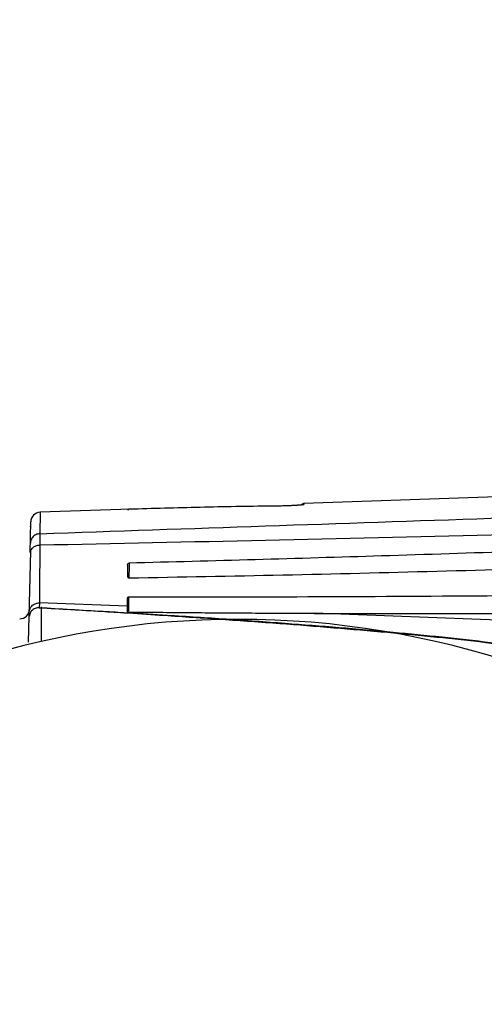
# Model space of a CAD drawing. Units: inches. Extents: x 0 to 34, y 0 to 22.
# Drawn here: x 27.6 to 27.8, y 11 to 11.4 of the extents above; entities that cross this region are included whole.
import ezdxf

# ---------------------------------------------------------------- set-up
doc = ezdxf.new("R2010")
doc.units = ezdxf.units.IN
doc.header["$LTSCALE"] = 1.87
doc.header["$MEASUREMENT"] = 0
doc.layers.get('0').update_dxf_attribs({"linetype": 'CONTINUOUS'})
doc.styles.get("Standard").update_dxf_attribs({"font": 'txt', "width": 0.8})
doc.dimstyles.new('DIMSTYLE_1', dxfattribs={"dimtxt": 0.125, "dimasz": 0.1875, "dimexe": 0.18, "dimexo": 0.0625, "dimgap": 0.09, "dimtad": 0, "dimtih": 1, "dimtoh": 1, "dimzin": 4, "dimdsep": 46, "dimtxsty": 'STANDARD', "dimblk": 'CLOSED', "dimblk1": 'CLOSED', "dimblk2": 'CLOSED', "dimcen": 0.09, "dimadec": 0, "dimazin": 0, "dimtfac": 1, "dimtofl": 0, "dimtmove": 0, "dimatfit": 3, "dimldrblk": 'CLOSED', "dimfxl": 1, "dimtolj": 1, "dimtzin": 4, "dimarcsym": 0})

# ---------------------------------------------------------------- blocks, each defined once
blk = doc.blocks.new('_CLOSED')
at = {"color": 0, "linetype": 'BYBLOCK'}
for p, q in [((0, 0), (-1, 0.1666666667)), ((-1, 0.1666666667), (-1, -0.1666666667)), ((-1, -0.1666666667), (0, 0)), ((-1, 0), (0, 0))]:
    blk.add_line(p, q, dxfattribs=at)
blk = doc.blocks.new('*D14')
at = {"color": 2, "linetype": 'CONTINUOUS'}
for p, q in [((26.3844858734, 10.0841495526), (26.3844858734, 12.3205183182)), ((31.2244858734, 10.0841495526), (31.2244858734, 12.3205183182)), ((26.3844858734, 12.1955183182), (28.1598753395, 12.1955183182)), ((31.2244858734, 12.1955183182), (29.5025836728, 12.1955183182))]:
    blk.add_line(p, q, dxfattribs=at)
at = {"color": 2, "linetype": 'CONTINUOUS', "xscale": 0.1875, "yscale": 0.1875, "zscale": 0.1875, "rotation": 180}
blk.add_blockref('_CLOSED', (26.3844858734, 12.1955183182), dxfattribs=at)
at = {"color": 2, "linetype": 'CONTINUOUS', "xscale": 0.1875, "yscale": 0.1875, "zscale": 0.1875}
blk.add_blockref('_CLOSED', (31.2244858734, 12.1955183182), dxfattribs=at)
at = {"color": 2, "linetype": 'CONTINUOUS', "width": 0.8366666667}
for s, p in [('245,9%%p1,52', (28.3942503395, 12.1330183182)), ('[9.68%%p.060', (28.3083128395, 11.9455183182))]:
    blk.add_text(s, height=0.125, dxfattribs=at).set_placement(p)

msp = doc.modelspace()

# ---------------------------------------------------------------- linework, layer by layer
at = {"color": 7, "linetype": 'CONTINUOUS'}
for p, q in [((27.9522435672, 11.2116848864), (27.7059299631, 11.2034200989)), ((27.696938166, 11.2023862508), (27.6963860518, 11.2023771859)), ((27.6963860569, 11.2023771861), (27.6964085327, 11.2023791876)), ((27.6977985878, 11.2024031854), (27.696938166, 11.2023862508)), ((27.6986640834, 11.2024266772), (27.6977985878, 11.2024031854)), ((27.6995194878, 11.2024560357), (27.6986640834, 11.2024266772)), ((27.7003504706, 11.2024903624), (27.6995194878, 11.2024560357)), ((27.7011443197, 11.202528733), (27.7003504706, 11.2024903624)), ((27.701892505, 11.2025702545), (27.7011443197, 11.202528733)), ((27.7025879025, 11.2026140718), (27.701892505, 11.2025702545)), ((27.7032226276, 11.2026591153), (27.7025879025, 11.2026140718)), ((27.7037899422, 11.2027043824), (27.7032226276, 11.2026591153)), ((27.704286838, 11.2027491013), (27.7037899422, 11.2027043824)), ((27.7047107585, 11.2027923861), (27.704286838, 11.2027491013)), ((27.7050586884, 11.202833252), (27.7047107585, 11.2027923861)), ((27.7053251804, 11.2028701899), (27.7050586884, 11.202833252)), ((27.7053249079, 11.2031855065), (27.7050721211, 11.2028544537)), ((27.7057463677, 11.2033962945), (27.7053249079, 11.2031855065)), ((27.7055031442, 11.2029005235), (27.7053251804, 11.2028701899)), ((27.7055792463, 11.2029172418), (27.7055031442, 11.2029005235)), ((27.7059299465, 11.2034198483), (27.7057463677, 11.2033962945)), ((27.7059299631, 11.2034200989), (27.7059222525, 11.2030086751)), ((27.5994371564, 11.199843032), (27.5993106621, 11.1912096318)), ((27.6360413323, 11.2010750617), (27.5994364561, 11.1998468248)), ((27.5954604852, 11.1836535048), (27.5956324856, 11.1959575477)), ((27.5956046745, 11.1940080004), (27.5956233062, 11.1946348369)), ((27.5993106385, 11.1912068922), (27.5991229372, 11.1632660685)), ((27.595487908, 11.1841087294), (27.5945753049, 11.1473923706)), ((27.6347644495, 11.1784591362), (27.6347083332, 11.1742177845)), ((27.6353718362, 11.1793262812), (27.6353396783, 11.1764666969)), ((27.5991251507, 11.1632660991), (27.5990993604, 11.1613242832)), ((27.6345708948, 11.1619316322), (27.5991251507, 11.1632660991)), ((27.6345984373, 11.165070333), (27.6345503195, 11.1601455968)), ((27.6351943565, 11.1656285435), (27.6351391437, 11.1599578628)), ((27.5998811371, 11.1617181175), (27.5998811371, 11.1479229538)), ((27.6351012838, 11.1590784323), (27.634484293, 11.1591179187)), ((27.6345015557, 11.1593340815), (27.6351166742, 11.1592974699)), ((27.7090765193, 11.1590891865), (27.7102143092, 11.1590845478)), ((28.1460343752, 11.1425994624), (27.7102143065, 11.1590837973))]:
    msp.add_line(p, q, dxfattribs=at)
for centre, radius, start, end in [((27.5995745142, 11.1959082339), 0.0039371949, 91.9885397805, 179.1888867382), ((27.5912350133, 11.1607912348), 0.0039370079, 269.2500285523, 359.2500285523), ((27.6794858734, 10.7981495526), 0.3585, 303.292421158, 236.7075807439)]:
    msp.add_arc(centre, radius, start, end, dxfattribs=at)
for points, knots in [([(27.5993108079, 11.1912068981), (27.6296732424, 11.1922599093), (27.6903983829, 11.1943494329), (27.7815045987, 11.1974463336), (27.8726287431, 11.2005173225), (27.9333902043, 11.2025510503), (27.9637710088, 11.2035653372)], [0, 0, 0, 0, 0.2499304566, 0.4998584713, 0.7499293326, 1, 1, 1, 1]), ([(27.6963860517, 11.2023771861), (27.6868142387, 11.2022749364), (27.6676718934, 11.2019710318), (27.648533737, 11.2014683256), (27.6389652996, 11.2011672572)], [0, 0, 0, 0, 0.4999787533, 1, 1, 1, 1]), ([(27.6988406519, 11.2024306268), (27.6986429389, 11.2024242577), (27.6978794954, 11.2024015653), (27.6971158511, 11.2023862805), (27.6965499295, 11.2023791374)], [0, 0, 0, 0, 0.2589957947, 1, 1, 1, 1]), ([(27.7014509211, 11.2025433573), (27.7010243358, 11.2025200319), (27.7002802783, 11.20248392), (27.6995359277, 11.202454627), (27.6992184292, 11.2024433947)], [0, 0, 0, 0, 0.5735151448, 1, 1, 1, 1]), ([(27.7037087305, 11.2026950289), (27.7036759418, 11.2026923254), (27.7035190964, 11.2026795307), (27.7029510903, 11.2026354515), (27.7023496637, 11.2025954788), (27.7018722287, 11.2025672386), (27.7018064268, 11.2025634113)], [0, 0, 0, 0, 0.0517589609, 0.2475725881, 0.8963033909, 1, 1, 1, 1]), ([(27.7051726589, 11.2028422555), (27.7049771327, 11.2028168862), (27.7046044485, 11.2027758847), (27.7042311977, 11.2027404482), (27.7040541222, 11.2027246453)], [0, 0, 0, 0, 0.5258273432, 1, 1, 1, 1]), ([(27.7054968959, 11.2028886596), (27.7054366289, 11.2028789082), (27.7053285663, 11.2028630065), (27.7052203472, 11.2028484429), (27.7051726589, 11.2028422555)], [0, 0, 0, 0, 0.5595792574, 1, 1, 1, 1]), ([(27.7054497111, 11.2028689443), (27.7055002312, 11.2028992078), (27.7056505795, 11.2029722644), (27.7058152206, 11.2030060489), (27.7059222601, 11.2030084751)], [0, 0, 0, 0, 0.3537311338, 1, 1, 1, 1]), ([(27.7059223394, 11.2030086303), (27.7059178077, 11.2029998267), (27.7058992323, 11.2029789135), (27.7058416341, 11.2029612553), (27.7057575977, 11.2029366786), (27.7056379389, 11.202912604), (27.7055476445, 11.202896871), (27.7054968959, 11.2028886596)], [0, 0, 0, 0, 0.0616099833, 0.1878764304, 0.3858826872, 0.6558393629, 1, 1, 1, 1]), ([(27.6360413389, 11.2010748625), (27.6358852552, 11.2010696428), (27.6356429448, 11.2010612985), (27.6353291981, 11.2010494822), (27.6351152492, 11.2010407648), (27.6349472586, 11.2010325774), (27.6348362358, 11.2010268349), (27.6347719177, 11.2010212344), (27.634742235, 11.2010195411), (27.6347254111, 11.2010153714), (27.6347160267, 11.2010160943), (27.6347126109, 11.2010103197), (27.6347237754, 11.2010101623), (27.6347336215, 11.201007801), (27.6347663057, 11.2010062028), (27.6348314464, 11.2010030906), (27.6349495855, 11.2010012381), (27.6350822356, 11.2010000054), (27.6351746787, 11.2009996816), (27.6352107665, 11.2009996137)], [0, 0, 0, 0, 0.2563053663, 0.3979133122, 0.5153134877, 0.6076618813, 0.6741187495, 0.6974058391, 0.7140583551, 0.722198639, 0.7266450782, 0.7278337427, 0.7311768162, 0.7381801084, 0.7489043078, 0.7815595277, 0.8482502453, 0.9407877861, 1, 1, 1, 1]), ([(27.6389652996, 11.2011672572), (27.6386229718, 11.2011564399), (27.6379716654, 11.2011361659), (27.6370552248, 11.2011076378), (27.6364229098, 11.2010875026), (27.6360995633, 11.2010768096), (27.6360413389, 11.2010748625)], [0, 0, 0, 0, 0.3512315896, 0.6682333178, 0.9402586164, 1, 1, 1, 1]), ([(27.9636846204, 11.1951639977), (27.9333427491, 11.1943718504), (27.8726588566, 11.1928152019), (27.7815838676, 11.1905838946), (27.6904599161, 11.1884784062), (27.6296774196, 11.1871673238), (27.5992857893, 11.1865372489)], [0, 0, 0, 0, 0.2498115298, 0.4996182068, 0.7498103571, 1, 1, 1, 1]), ([(27.599310694, 11.1912086357), (27.599025379, 11.1911995154), (27.5984575893, 11.1911187054), (27.597651772, 11.1908210248), (27.596930414, 11.1903592284), (27.5963274084, 11.1897550959), (27.595723652, 11.188803627), (27.5955156294, 11.1879696322), (27.5955104093, 11.1874034925)], [0, 0, 0, 0, 0.144532326, 0.2887736524, 0.4325384301, 0.5757273999, 0.7183679621, 1, 1, 1, 1]), ([(27.9636312805, 11.1908006949), (27.9246561996, 11.1891034858), (27.8492135308, 11.1859625716), (27.7397893796, 11.1821969343), (27.6693412995, 11.1801964309), (27.6353718362, 11.1793262812)], [0, 0, 0, 0, 0.3563129008, 0.6896410547, 1, 1, 1, 1]), ([(27.5992859786, 11.1865282381), (27.5990006464, 11.1865236378), (27.5984363131, 11.1864699731), (27.5976305322, 11.1862538675), (27.5969057984, 11.1859129211), (27.5962961514, 11.1854611773), (27.595830619, 11.1849177611), (27.5955356694, 11.18430457), (27.595461937, 11.1838700997), (27.5954604886, 11.1836537653)], [0, 0, 0, 0, 0.1627967022, 0.3216157776, 0.4736174415, 0.6169568542, 0.7512336658, 0.8778564622, 1, 1, 1, 1]), ([(27.6353049021, 11.1734025786), (27.6767494317, 11.1740835303), (27.7597753125, 11.1759166546), (27.8845035798, 11.1797709395), (27.9677795563, 11.1829713849), (28.009485031, 11.1847234838)], [0, 0, 0, 0, 0.3321678402, 0.6654910525, 1, 1, 1, 1]), ([(27.6347642065, 11.178464921), (27.6347649784, 11.1785235019), (27.6347707277, 11.1786362885), (27.6348002012, 11.178797247), (27.6348483767, 11.1789424261), (27.6349154857, 11.1790709566), (27.6350019737, 11.1791822161), (27.6351088858, 11.1792692505), (27.6352324521, 11.1793384798), (27.6353264293, 11.1793334767), (27.6353716616, 11.1793347215)], [0, 0, 0, 0, 0.1486450662, 0.2858718096, 0.4139489341, 0.5352264654, 0.6523339076, 0.7681321339, 0.8851924678, 1, 1, 1, 1]), ([(27.634708334, 11.1742178447), (27.6347075974, 11.1741623806), (27.6347122733, 11.1740554589), (27.6347393878, 11.1739029495), (27.6347861584, 11.1737658885), (27.6348525897, 11.1736452585), (27.6349394483, 11.1735430417), (27.6350470454, 11.1734626518), (27.6351715162, 11.1734118195), (27.6352611181, 11.17340144), (27.63530491, 11.1734021284)], [0, 0, 0, 0, 0.1473295974, 0.2834071015, 0.4100990398, 0.5302884017, 0.6470575743, 0.7637304153, 0.8836710815, 1, 1, 1, 1]), ([(27.6353396783, 11.1764666969), (27.6353318876, 11.1757762323), (27.6353203763, 11.1747548586), (27.6353087347, 11.1737334864), (27.6353049021, 11.1734025786)], [0, 0, 0, 0, 0.6760157509, 1, 1, 1, 1]), ([(28.0424837888, 11.170104193), (28.0002478904, 11.1691695289), (27.9127613524, 11.1673872726), (27.7769940007, 11.1658646768), (27.6834649254, 11.1655302512), (27.6351944748, 11.1656285054)], [0, 0, 0, 0, 0.3111503332, 0.6444796451, 1, 1, 1, 1]), ([(27.595146169, 11.1599246621), (27.5951484054, 11.160179689), (27.5952242932, 11.1606904591), (27.5955303657, 11.1614134203), (27.596015216, 11.1620556849), (27.5966517254, 11.1625865508), (27.5974075484, 11.1629809623), (27.5982449342, 11.1632206032), (27.5988295353, 11.163269805), (27.5991229426, 11.1632661824)], [0, 0, 0, 0, 0.1323338091, 0.2668989282, 0.405304485, 0.5483591679, 0.6959179233, 0.8469965924, 1, 1, 1, 1]), ([(27.6351943565, 11.1656285435), (27.6351060177, 11.1656287019), (27.6349380126, 11.1655953909), (27.6347400525, 11.1654589024), (27.6346235721, 11.1652739813), (27.6345989543, 11.1651368176), (27.6345983118, 11.165069421)], [0, 0, 0, 0, 0.2929879031, 0.5493811724, 0.7764600387, 1, 1, 1, 1]), ([(27.5991012217, 11.1613234334), (27.5988075911, 11.1613272963), (27.5982227024, 11.1612790615), (27.5973847542, 11.1610419807), (27.5966283207, 11.1606512491), (27.5959911239, 11.1601249172), (27.5955055714, 11.1594877647), (27.595198935, 11.1587700395), (27.5951215755, 11.1582539866), (27.5951206251, 11.1579917947), (27.5951206365, 11.1579829607)], [0, 0, 0, 0, 0.1528714272, 0.3036940931, 0.4508322418, 0.5932450185, 0.7307694505, 0.8642474594, 0.9954271168, 1, 1, 1, 1]), ([(27.5990993604, 11.1613242832), (27.6077205079, 11.160865818), (27.6195219493, 11.1602141283), (27.631321126, 11.1595231942), (27.6345015557, 11.1593340815)], [0, 0, 0, 0, 0.7304388274, 1, 1, 1, 1]), ([(27.634484293, 11.1591179187), (27.631090166, 11.1593349742), (27.6192968186, 11.1600797841), (27.6075011832, 11.1607876752), (27.5991008863, 11.1612979407)], [0, 0, 0, 0, 0.2878145853, 1, 1, 1, 1]), ([(27.6345503401, 11.1601455987), (27.634549705, 11.1600803986), (27.6345636671, 11.1600016331), (27.6345957537, 11.1599303686), (27.6346012976, 11.1599192308)], [0, 0, 0, 0, 0.8406898708, 1, 1, 1, 1]), ([(27.6346012976, 11.1599192308), (27.6346256416, 11.1598703239), (27.6347023206, 11.1597653106), (27.6348869071, 11.1596466381), (27.6350486999, 11.1596151579), (27.6351357364, 11.1596142753)], [0, 0, 0, 0, 0.2531175382, 0.5939330439, 1, 1, 1, 1]), ([(27.8147107978, 11.1419792014), (27.8089200035, 11.1431403365), (27.7971539903, 11.145009136), (27.7787658274, 11.1473668846), (27.759571934, 11.1494300496), (27.7391050752, 11.1513688677), (27.7179923819, 11.1531797247), (27.6957276071, 11.1549243719), (27.6728871947, 11.1565736027), (27.6524945321, 11.1579504235), (27.6398952201, 11.1587713984), (27.6351012838, 11.1590784323)], [0, 0, 0, 0, 0.0981595693, 0.1978808537, 0.3081203781, 0.4189781153, 0.5395636281, 0.6602999302, 0.7901538827, 0.9201608729, 1, 1, 1, 1]), ([(27.6351166742, 11.1592974699), (27.6403418523, 11.1589861647), (27.6535005884, 11.1581826524), (27.6745776722, 11.1568161989), (27.6977090839, 11.1551785306), (27.7201742555, 11.153418885), (27.7413057568, 11.1515806133), (27.7616951339, 11.1496008895), (27.7806251379, 11.1474782398), (27.7986665581, 11.1451063635), (27.8101131975, 11.143089933), (27.8157634618, 11.14196525)], [0, 0, 0, 0, 0.086482225, 0.2178101983, 0.3489604951, 0.4696078511, 0.5901075462, 0.6994047284, 0.8080510227, 0.9048162109, 1, 1, 1, 1]), ([(27.6351357389, 11.159614537), (27.643384115, 11.1595317509), (27.6599745137, 11.1593807181), (27.6846214943, 11.1592065899), (27.7010200802, 11.1591224148), (27.7090765193, 11.1590891865)], [0, 0, 0, 0, 0.3346694195, 0.6731319161, 1, 1, 1, 1]), ([(27.7102142188, 11.1590590013), (27.7135455198, 11.1590474351), (27.7310806781, 11.158993364), (27.7628198516, 11.1589595684), (27.7912276609, 11.1590177326), (27.8054314824, 11.159067794)], [0, 0, 0, 0, 0.1049593498, 0.5524797444, 1, 1, 1, 1]), ([(27.7102143092, 11.1590845478), (27.7206587619, 11.1590428459), (27.7416829581, 11.1589850387), (27.773422153, 11.158979304), (27.7947167517, 11.1590277774), (27.8054316029, 11.1590651022)], [0, 0, 0, 0, 0.3290740643, 0.6624071169, 1, 1, 1, 1])]:
    msp.add_open_spline(points, degree=3, knots=knots, dxfattribs=at)
for points in [[(27.6992184292, 11.2024433947), (27.6990925102, 11.20243894), (27.6989665843, 11.2024346836), (27.6988406519, 11.2024306268)], [(27.7018064268, 11.2025634113), (27.7016879366, 11.2025565195), (27.7015694344, 11.2025498375), (27.7014509211, 11.2025433573)], [(27.7038923224, 11.2027104789), (27.703831134, 11.2027052221), (27.7037699362, 11.2027000756), (27.7037087305, 11.2026950289)], [(27.7040541222, 11.2027246453), (27.7040001969, 11.2027198328), (27.7039462633, 11.202715113), (27.7038923224, 11.2027104789)], [(27.6345928331, 11.1599164203), (27.6345642815, 11.1599881893), (27.6345495917, 11.1600655147), (27.6345503208, 11.1601416038)]]:
    msp.add_open_spline(points, degree=3, dxfattribs=at)

# ---------------------------------------------------------------- dimensions: what is measured, and where the dimension line sits
at = {"color": 2, "linetype": 'CONTINUOUS'}
dim = msp.add_linear_dim(base=(31.2244858734, 12.1955183182), p1=(26.3844858734, 10.0841495526), p2=(31.2244858734, 10.0841495526), text='245,9%%p1,52\\P[9.68%%p.060', dimstyle='DIMSTYLE_1', dxfattribs=at)
dim.commit()
dim.dimension.update_dxf_attribs({"geometry": '*D14', "text_midpoint": (28.8741982561, 12.1017683182), "dimtype": 160})

doc.saveas('drawing.dxf')
